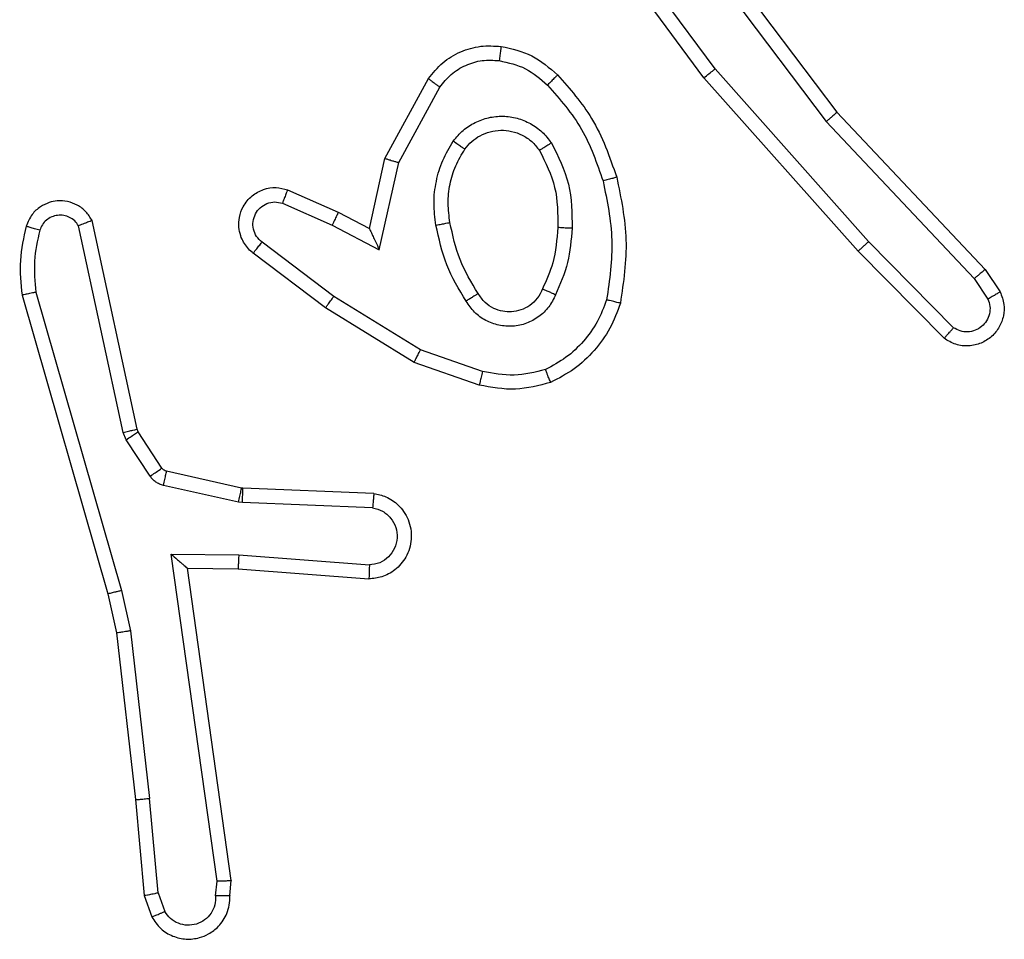
# Model space of a CAD drawing. Units: millimetres. Extents: x -4534 to 395056, y -3372 to 3151.
# Drawn here: x -364 to -350, y 1573 to 1586 of the extents above; entities that cross this region are included whole.
import ezdxf

# ---------------------------------------------------------------- set-up
doc = ezdxf.new("R2010")
doc.units = ezdxf.units.MM
doc.layers.add('Toestel 2D', color=7, linetype='Continuous', lineweight=20)

# ---------------------------------------------------------------- blocks, each defined once
blk = doc.blocks.new('wd1563')
at = {"color": 7, "linetype": 'Continuous', "lineweight": 25}
for p, q in [((-430.0525, 53.6987), (-430.063, 53.7286)), ((-430.0721, 53.6949), (-430.0813, 53.7209)), ((-430.1731, 53.6987), (-430.1751, 53.6775)), ((-430.153, 53.6988), (-430.155, 53.6785)), ((-430.04, 53.5634), (-430.0525, 53.6987)), ((-430.0721, 53.6949), (-430.0598, 53.5618)), ((-430.1751, 53.6775), (-430.1134, 53.2379)), ((-430.155, 53.6785), (-430.0903, 53.2181)), ((-430.0331, 53.3259), (-430.0598, 53.5618)), ((-430.0135, 53.3289), (-430.04, 53.5634)), ((-430.0204, 53.2694), (-430.0331, 53.3259)), ((-430.0011, 53.2739), (-430.0135, 53.3289)), ((-429.9, 52.8494), (-430.0204, 53.2694)), ((-429.8805, 52.8534), (-430.0011, 53.2739)), ((-430.1848, 53.2386), (-430.3689, 53.253)), ((-430.1857, 53.219), (-430.3694, 53.2333)), ((-430.1134, 53.2379), (-430.1848, 53.2386)), ((-430.0903, 53.2181), (-430.1857, 53.219)), ((-430.374, 53.1529), (-430.1907, 53.1456)), ((-430.1907, 53.1456), (-430.1853, 53.1449)), ((-430.1853, 53.1449), (-430.0796, 53.1213)), ((-430.3757, 53.1326), (-430.1915, 53.1252)), ((-430.1915, 53.1252), (-430.1896, 53.125)), ((-430.1896, 53.125), (-430.084, 53.1015)), ((-430.0607, 53.1083), (-430.0271, 53.057)), ((-430.0775, 53.097), (-430.0439, 53.0457)), ((-430.0271, 53.057), (-430.0228, 53.0467)), ((-430.0439, 53.0457), (-430.0424, 53.0422)), ((-430.0424, 53.0422), (-429.9791, 52.7486)), ((-430.0228, 53.0467), (-429.96, 52.7558)), ((-430.5241, 52.9802), (-430.4323, 52.9482)), ((-430.5286, 52.961), (-430.4414, 52.9307)), ((-430.4323, 52.9482), (-430.3076, 52.8714)), ((-430.4414, 52.9307), (-430.3193, 52.8554)), ((-431.1784, 52.9143), (-431.0575, 52.7915)), ((-431.1918, 52.8994), (-431.0723, 52.7781)), ((-430.3076, 52.8714), (-430.206, 52.7944)), ((-431.221, 52.8302), (-431.2402, 52.8591)), ((-430.3193, 52.8554), (-430.2183, 52.7789)), ((-431.2364, 52.8174), (-431.2574, 52.8489)), ((-431.0124, 52.6093), (-431.221, 52.8302)), ((-431.0276, 52.5962), (-431.2364, 52.8174)), ((-431.0575, 52.7915), (-430.8404, 52.5476)), ((-430.3834, 52.7896), (-430.4107, 52.6668)), ((-430.317, 52.755), (-430.3834, 52.7896)), ((-431.0723, 52.7781), (-430.8561, 52.5351)), ((-430.3695, 52.7596), (-430.3914, 52.6611)), ((-430.3257, 52.7367), (-430.3695, 52.7596)), ((-430.247, 52.7241), (-430.317, 52.755)), ((-430.2544, 52.7053), (-430.3257, 52.7367)), ((-430.4107, 52.6668), (-430.4687, 52.5608)), ((-430.3914, 52.6611), (-430.4525, 52.5488)), ((-430.7864, 52.3096), (-431.0124, 52.6093)), ((-430.8023, 52.2975), (-431.0276, 52.5962)), ((-430.8561, 52.5351), (-430.6878, 52.3077)), ((-430.8404, 52.5476), (-430.6701, 52.3174))]:
    blk.add_line(p, q, dxfattribs=at)
for points, knots in [([(-430.063, 53.7286), (-430.0669, 53.7344), (-430.0745, 53.7458), (-430.0922, 53.7564), (-430.1113, 53.7608), (-430.1288, 53.7589), (-430.1444, 53.7526), (-430.1587, 53.7416), (-430.1682, 53.7268), (-430.1729, 53.7117), (-430.1731, 53.7031), (-430.1731, 53.6987)], [0, 0, 0, 0, 0.131575, 0.258852, 0.38148, 0.499845, 0.587759, 0.70031, 0.83749, 0.915649, 1, 1, 1, 1]), ([(-430.153, 53.6988), (-430.1529, 53.7032), (-430.1528, 53.7118), (-430.1471, 53.7239), (-430.138, 53.7334), (-430.1262, 53.7393), (-430.1132, 53.741), (-430.1003, 53.7383), (-430.0889, 53.7315), (-430.0838, 53.7245), (-430.0813, 53.7209)], [0, 0, 0, 0, 0.1250101, 0.2499383, 0.3751231, 0.4998218, 0.6248842, 0.7496634, 0.8748728, 1, 1, 1, 1]), ([(-430.063, 53.7286), (-430.0632, 53.7285), (-430.0638, 53.7284), (-430.0669, 53.7272), (-430.0704, 53.7257), (-430.0736, 53.7243), (-430.0773, 53.7227), (-430.0799, 53.7215), (-430.0813, 53.7209)], [0, 0, 0, 0, 0.223235, 0.46369, 0.590997, 0.722414, 0.859149, 1, 1, 1, 1]), ([(-430.1731, 53.6987), (-430.173, 53.6987), (-430.1729, 53.6988), (-430.1715, 53.6988), (-430.1695, 53.6989), (-430.1661, 53.6989), (-430.1606, 53.6989), (-430.1555, 53.6988), (-430.153, 53.6988)], [0, 0, 0, 0, 0.133381, 0.264855, 0.393388, 0.519658, 0.764511, 1, 1, 1, 1]), ([(-430.0721, 53.6949), (-430.0705, 53.6952), (-430.0675, 53.6959), (-430.0632, 53.6968), (-430.0597, 53.6975), (-430.0561, 53.6982), (-430.0532, 53.6987), (-430.0527, 53.6987), (-430.0525, 53.6987)], [0, 0, 0, 0, 0.156216, 0.303383, 0.441336, 0.570651, 0.802256, 1, 1, 1, 1]), ([(-430.1751, 53.6775), (-430.1749, 53.6776), (-430.1745, 53.6777), (-430.1715, 53.678), (-430.1678, 53.6781), (-430.1641, 53.6783), (-430.1598, 53.6784), (-430.1566, 53.6784), (-430.155, 53.6785)], [0, 0, 0, 0, 0.198082, 0.430783, 0.559787, 0.697885, 0.844563, 1, 1, 1, 1]), ([(-430.04, 53.5634), (-430.0403, 53.5634), (-430.0409, 53.5635), (-430.0455, 53.5632), (-430.0521, 53.5626), (-430.0572, 53.562), (-430.0598, 53.5618)], [0, 0, 0, 0, 0.25052, 0.500282, 0.750353, 1, 1, 1, 1]), ([(-430.0331, 53.3259), (-430.0316, 53.3262), (-430.0285, 53.3267), (-430.0242, 53.3274), (-430.0206, 53.3279), (-430.017, 53.3285), (-430.0141, 53.3289), (-430.0137, 53.3289), (-430.0135, 53.3289)], [0, 0, 0, 0, 0.154788, 0.30168, 0.43963, 0.569053, 0.801541, 1, 1, 1, 1]), ([(-430.0204, 53.2694), (-430.0187, 53.2698), (-430.0153, 53.2706), (-430.0108, 53.2717), (-430.0072, 53.2726), (-430.0039, 53.2734), (-430.0016, 53.2739), (-430.0013, 53.2739), (-430.0011, 53.2739)], [0, 0, 0, 0, 0.173854, 0.334041, 0.480255, 0.61221, 0.833859, 1, 1, 1, 1]), ([(-430.3757, 53.1326), (-430.3815, 53.1339), (-430.3941, 53.1366), (-430.4083, 53.1465), (-430.4182, 53.1582), (-430.4244, 53.1695), (-430.4282, 53.1826), (-430.4289, 53.1966), (-430.4264, 53.2102), (-430.4197, 53.2257), (-430.4069, 53.2406), (-430.388, 53.251), (-430.375, 53.2524), (-430.3689, 53.253)], [0, 0, 0, 0, 0.097034, 0.213431, 0.279268, 0.350005, 0.425605, 0.504886, 0.580467, 0.652216, 0.783425, 0.899378, 1, 1, 1, 1]), ([(-430.3694, 53.2333), (-430.3694, 53.2358), (-430.3693, 53.2408), (-430.3691, 53.2473), (-430.3689, 53.2511), (-430.3689, 53.2527), (-430.3689, 53.2529), (-430.3689, 53.253)], [0, 0, 0, 0, 0.238309, 0.483926, 0.737583, 0.868025, 1, 1, 1, 1]), ([(-430.374, 53.1529), (-430.3788, 53.1542), (-430.3885, 53.1567), (-430.4001, 53.1668), (-430.4074, 53.1801), (-430.4093, 53.1952), (-430.4057, 53.21), (-430.397, 53.2224), (-430.3843, 53.2312), (-430.3744, 53.2326), (-430.3694, 53.2333)], [0, 0, 0, 0, 0.124991, 0.249902, 0.374921, 0.499934, 0.624886, 0.749934, 0.874776, 1, 1, 1, 1]), ([(-430.1857, 53.219), (-430.1855, 53.2216), (-430.1852, 53.2267), (-430.1849, 53.2332), (-430.1847, 53.2377), (-430.1848, 53.2383), (-430.1848, 53.2386)], [0, 0, 0, 0, 0.2504998, 0.4998751, 0.7500192, 1, 1, 1, 1]), ([(-430.0903, 53.2181), (-430.0933, 53.2207), (-430.0983, 53.2251), (-430.1045, 53.2304), (-430.1085, 53.2339), (-430.1112, 53.2362), (-430.113, 53.2377), (-430.1133, 53.2378), (-430.1134, 53.2379)], [0, 0, 0, 0, 0.301083, 0.503214, 0.651227, 0.781127, 0.895574, 1, 1, 1, 1]), ([(-430.3757, 53.1326), (-430.3757, 53.1327), (-430.3757, 53.1329), (-430.3756, 53.1342), (-430.3754, 53.1362), (-430.3751, 53.1397), (-430.3747, 53.1453), (-430.3742, 53.1504), (-430.374, 53.1529)], [0, 0, 0, 0, 0.132628, 0.262661, 0.390825, 0.516787, 0.762093, 1, 1, 1, 1]), ([(-430.1907, 53.1456), (-430.1908, 53.1426), (-430.191, 53.1367), (-430.1913, 53.13), (-430.1915, 53.126), (-430.1915, 53.1255), (-430.1915, 53.1252)], [0, 0, 0, 0, 0.279683, 0.558921, 0.779515, 1, 1, 1, 1]), ([(-430.1853, 53.1449), (-430.1859, 53.142), (-430.1872, 53.1362), (-430.1887, 53.1296), (-430.1895, 53.1257), (-430.1896, 53.1253), (-430.1896, 53.125)], [0, 0, 0, 0, 0.279606, 0.558897, 0.779513, 1, 1, 1, 1]), ([(-430.0796, 53.1213), (-430.0802, 53.1184), (-430.0815, 53.1126), (-430.083, 53.1061), (-430.0838, 53.1022), (-430.0839, 53.1017), (-430.084, 53.1015)], [0, 0, 0, 0, 0.279605, 0.558882, 0.779481, 1, 1, 1, 1]), ([(-430.0796, 53.1213), (-430.0777, 53.1208), (-430.0739, 53.1197), (-430.0688, 53.1167), (-430.0642, 53.113), (-430.0619, 53.1098), (-430.0607, 53.1083)], [0, 0, 0, 0, 0.250112, 0.500245, 0.749881, 1, 1, 1, 1]), ([(-430.0607, 53.1083), (-430.0632, 53.1066), (-430.0681, 53.1034), (-430.0736, 53.0997), (-430.0769, 53.0974), (-430.0773, 53.0971), (-430.0775, 53.097)], [0, 0, 0, 0, 0.279933, 0.559055, 0.779467, 1, 1, 1, 1]), ([(-430.084, 53.1015), (-430.0827, 53.101), (-430.0801, 53.1002), (-430.0784, 53.0981), (-430.0775, 53.097)], [0, 0, 0, 0, 0.484319, 1, 1, 1, 1]), ([(-430.0271, 53.057), (-430.0295, 53.0554), (-430.0345, 53.0521), (-430.04, 53.0484), (-430.0433, 53.0462), (-430.0437, 53.0459), (-430.0439, 53.0457)], [0, 0, 0, 0, 0.279943, 0.559049, 0.779456, 1, 1, 1, 1]), ([(-430.0228, 53.0467), (-430.0253, 53.0461), (-430.0305, 53.045), (-430.037, 53.0435), (-430.0415, 53.0425), (-430.0421, 53.0423), (-430.0424, 53.0422)], [0, 0, 0, 0, 0.250143, 0.49958, 0.749801, 1, 1, 1, 1]), ([(-430.6246, 52.9765), (-430.6082, 52.9808), (-430.575, 52.9896), (-430.5411, 52.9833), (-430.5241, 52.9802)], [0, 0, 0, 0, 0.495025, 1, 1, 1, 1]), ([(-430.5286, 52.961), (-430.5283, 52.9624), (-430.5277, 52.9652), (-430.5267, 52.9691), (-430.5259, 52.9725), (-430.5251, 52.9762), (-430.5243, 52.9794), (-430.5241, 52.9799), (-430.5241, 52.9802)], [0, 0, 0, 0, 0.140947, 0.277671, 0.409561, 0.536512, 0.776667, 1, 1, 1, 1]), ([(-430.7228, 52.8648), (-430.7184, 52.8768), (-430.7095, 52.9009), (-430.6868, 52.9321), (-430.6587, 52.9587), (-430.636, 52.9705), (-430.6246, 52.9765)], [0, 0, 0, 0, 0.24998, 0.499996, 0.750021, 1, 1, 1, 1]), ([(-430.6246, 52.9765), (-430.6246, 52.9763), (-430.6244, 52.9759), (-430.6233, 52.9733), (-430.622, 52.97), (-430.6207, 52.9667), (-430.6191, 52.9626), (-430.618, 52.9597), (-430.6174, 52.9582)], [0, 0, 0, 0, 0.192237, 0.422862, 0.552665, 0.692279, 0.841273, 1, 1, 1, 1]), ([(-430.6174, 52.9582), (-430.6027, 52.9619), (-430.5733, 52.9694), (-430.5435, 52.9638), (-430.5286, 52.961)], [0, 0, 0, 0, 0.500186, 1, 1, 1, 1]), ([(-430.7035, 52.8601), (-430.6995, 52.8706), (-430.6916, 52.8916), (-430.6716, 52.9189), (-430.6471, 52.9423), (-430.6273, 52.9529), (-430.6174, 52.9582)], [0, 0, 0, 0, 0.249957, 0.500014, 0.750156, 1, 1, 1, 1]), ([(-430.4323, 52.9482), (-430.4324, 52.948), (-430.4328, 52.9474), (-430.4349, 52.9434), (-430.4378, 52.9377), (-430.4402, 52.933), (-430.4414, 52.9307)], [0, 0, 0, 0, 0.249868, 0.499635, 0.749723, 1, 1, 1, 1]), ([(-431.2574, 52.8489), (-431.2596, 52.8547), (-431.2637, 52.8655), (-431.2627, 52.883), (-431.2568, 52.8988), (-431.2459, 52.9124), (-431.2308, 52.9219), (-431.2132, 52.9259), (-431.1944, 52.924), (-431.1838, 52.9175), (-431.1784, 52.9143)], [0, 0, 0, 0, 0.130729, 0.245034, 0.364128, 0.485779, 0.610351, 0.737456, 0.867332, 1, 1, 1, 1]), ([(-431.1784, 52.9143), (-431.1786, 52.9141), (-431.1791, 52.9138), (-431.1814, 52.9112), (-431.184, 52.9083), (-431.1863, 52.9057), (-431.189, 52.9027), (-431.1908, 52.9005), (-431.1918, 52.8994)], [0, 0, 0, 0, 0.226863, 0.468157, 0.595193, 0.726279, 0.861342, 1, 1, 1, 1]), ([(-431.2402, 52.8591), (-431.2414, 52.8624), (-431.2437, 52.8692), (-431.2429, 52.88), (-431.2388, 52.89), (-431.2317, 52.8981), (-431.2224, 52.9036), (-431.2119, 52.9058), (-431.2011, 52.9046), (-431.1949, 52.9011), (-431.1918, 52.8994)], [0, 0, 0, 0, 0.125178, 0.250252, 0.375054, 0.500119, 0.624885, 0.750093, 0.875035, 1, 1, 1, 1]), ([(-430.6316, 52.8531), (-430.6287, 52.859), (-430.6228, 52.8708), (-430.6083, 52.8845), (-430.5909, 52.894), (-430.5715, 52.8981), (-430.5516, 52.8967), (-430.533, 52.8899), (-430.5167, 52.8783), (-430.5093, 52.8675), (-430.5056, 52.862)], [0, 0, 0, 0, 0.124902, 0.249955, 0.374925, 0.499867, 0.624958, 0.749821, 0.874917, 1, 1, 1, 1]), ([(-430.6132, 52.8447), (-430.611, 52.8493), (-430.6067, 52.8583), (-430.5958, 52.8684), (-430.5832, 52.8749), (-430.57, 52.8775), (-430.5568, 52.8768), (-430.5439, 52.8725), (-430.5313, 52.8642), (-430.5255, 52.8556), (-430.5225, 52.8512)], [0, 0, 0, 0, 0.133338, 0.261554, 0.384636, 0.50258, 0.612291, 0.730245, 0.85939, 1, 1, 1, 1]), ([(-430.3076, 52.8714), (-430.3078, 52.8712), (-430.3083, 52.8707), (-430.3109, 52.8671), (-430.3148, 52.8618), (-430.3178, 52.8576), (-430.3193, 52.8554)], [0, 0, 0, 0, 0.249631, 0.499969, 0.74978, 1, 1, 1, 1]), ([(-431.2574, 52.8489), (-431.2574, 52.8489), (-431.2572, 52.8491), (-431.256, 52.8498), (-431.2543, 52.8509), (-431.2513, 52.8527), (-431.2466, 52.8555), (-431.2423, 52.8579), (-431.2402, 52.8591)], [0, 0, 0, 0, 0.138143, 0.27247, 0.402958, 0.529659, 0.772021, 1, 1, 1, 1]), ([(-430.7176, 52.6875), (-430.7237, 52.7169), (-430.7359, 52.7757), (-430.7272, 52.8351), (-430.7228, 52.8648)], [0, 0, 0, 0, 0.500005, 1, 1, 1, 1]), ([(-430.7228, 52.8648), (-430.7225, 52.8647), (-430.722, 52.8647), (-430.7188, 52.8639), (-430.7151, 52.863), (-430.7116, 52.8622), (-430.7077, 52.8612), (-430.7049, 52.8605), (-430.7035, 52.8601)], [0, 0, 0, 0, 0.221818, 0.461794, 0.589379, 0.721209, 0.858357, 1, 1, 1, 1]), ([(-430.6984, 52.6929), (-430.7041, 52.7206), (-430.7156, 52.7761), (-430.7075, 52.8321), (-430.7035, 52.8601)], [0, 0, 0, 0, 0.500004, 1, 1, 1, 1]), ([(-430.6549, 52.7595), (-430.6536, 52.7758), (-430.6509, 52.8082), (-430.638, 52.8382), (-430.6316, 52.8531)], [0, 0, 0, 0, 0.499992, 1, 1, 1, 1]), ([(-430.6316, 52.8531), (-430.6297, 52.8523), (-430.6261, 52.8506), (-430.6214, 52.8486), (-430.6179, 52.847), (-430.6151, 52.8458), (-430.6135, 52.8449), (-430.6133, 52.8448), (-430.6132, 52.8447)], [0, 0, 0, 0, 0.198004, 0.375616, 0.531786, 0.66764, 0.87505, 1, 1, 1, 1]), ([(-430.5225, 52.8512), (-430.5225, 52.8513), (-430.5223, 52.8514), (-430.5208, 52.8525), (-430.5182, 52.8541), (-430.515, 52.8562), (-430.5107, 52.8588), (-430.5073, 52.8609), (-430.5056, 52.862)], [0, 0, 0, 0, 0.124476, 0.332403, 0.46859, 0.624278, 0.801796, 1, 1, 1, 1]), ([(-430.5056, 52.862), (-430.4955, 52.8454), (-430.4755, 52.8121), (-430.4673, 52.774), (-430.4632, 52.755)], [0, 0, 0, 0, 0.499989, 1, 1, 1, 1]), ([(-429.9, 52.8494), (-429.8984, 52.8497), (-429.8954, 52.8504), (-429.8912, 52.8513), (-429.8877, 52.852), (-429.8841, 52.8528), (-429.8812, 52.8533), (-429.8807, 52.8534), (-429.8805, 52.8534)], [0, 0, 0, 0, 0.152468, 0.297064, 0.433355, 0.561885, 0.796743, 1, 1, 1, 1]), ([(-429.8863, 52.7565), (-429.8827, 52.7725), (-429.8756, 52.8045), (-429.8788, 52.8371), (-429.8805, 52.8534)], [0, 0, 0, 0, 0.500003, 1, 1, 1, 1]), ([(-430.6348, 52.7583), (-430.6334, 52.7751), (-430.6308, 52.8051), (-430.6186, 52.8326), (-430.6132, 52.8447)], [0, 0, 0, 0, 0.558714, 1, 1, 1, 1]), ([(-430.5225, 52.8512), (-430.5131, 52.8357), (-430.4943, 52.8046), (-430.4867, 52.7691), (-430.4829, 52.7513)], [0, 0, 0, 0, 0.500026, 1, 1, 1, 1]), ([(-429.9055, 52.7623), (-429.9022, 52.7767), (-429.8958, 52.8054), (-429.8986, 52.8347), (-429.9, 52.8494)], [0, 0, 0, 0, 0.500005, 1, 1, 1, 1]), ([(-431.2364, 52.8174), (-431.2363, 52.8176), (-431.236, 52.8179), (-431.2338, 52.8198), (-431.2309, 52.8222), (-431.2281, 52.8245), (-431.2247, 52.8272), (-431.2222, 52.8292), (-431.221, 52.8302)], [0, 0, 0, 0, 0.198235, 0.430997, 0.560255, 0.698234, 0.844844, 1, 1, 1, 1]), ([(-431.0575, 52.7915), (-431.0577, 52.7913), (-431.0581, 52.7911), (-431.0605, 52.7889), (-431.0634, 52.7863), (-431.066, 52.7839), (-431.069, 52.7811), (-431.0712, 52.7791), (-431.0723, 52.7781)], [0, 0, 0, 0, 0.217768, 0.456382, 0.583693, 0.717095, 0.855844, 1, 1, 1, 1]), ([(-430.3695, 52.7596), (-430.3695, 52.7597), (-430.3697, 52.7601), (-430.3707, 52.7624), (-430.3724, 52.766), (-430.3749, 52.7714), (-430.3785, 52.7793), (-430.3816, 52.7858), (-430.3834, 52.7896)], [0, 0, 0, 0, 0.101592, 0.214295, 0.344554, 0.495847, 0.69829, 1, 1, 1, 1]), ([(-430.206, 52.7944), (-430.2054, 52.794), (-430.2, 52.7898), (-430.1933, 52.7817), (-430.1877, 52.7694), (-430.1852, 52.7575), (-430.1859, 52.7433), (-430.1915, 52.7275), (-430.2033, 52.7132), (-430.2199, 52.704), (-430.2378, 52.701), (-430.249, 52.7039), (-430.2544, 52.7053)], [0, 0, 0, 0, 0.015035, 0.141205, 0.210744, 0.293853, 0.390516, 0.500656, 0.635567, 0.76372, 0.885203, 1, 1, 1, 1]), ([(-430.206, 52.7944), (-430.206, 52.7944), (-430.2061, 52.7942), (-430.207, 52.7931), (-430.2083, 52.7915), (-430.2105, 52.7888), (-430.2139, 52.7846), (-430.2168, 52.7808), (-430.2183, 52.7789)], [0, 0, 0, 0, 0.13968, 0.274938, 0.406327, 0.533762, 0.774738, 1, 1, 1, 1]), ([(-430.2183, 52.7789), (-430.2155, 52.7764), (-430.2101, 52.7714), (-430.2057, 52.7609), (-430.2052, 52.7497), (-430.2086, 52.7389), (-430.2155, 52.73), (-430.225, 52.7241), (-430.2361, 52.7216), (-430.2434, 52.7233), (-430.247, 52.7241)], [0, 0, 0, 0, 0.125207, 0.250292, 0.374994, 0.500051, 0.624829, 0.749884, 0.874852, 1, 1, 1, 1]), ([(-430.6257, 52.6393), (-430.6352, 52.6582), (-430.6543, 52.696), (-430.6547, 52.7384), (-430.6549, 52.7595)], [0, 0, 0, 0, 0.500015, 1, 1, 1, 1]), ([(-430.6549, 52.7595), (-430.6531, 52.7595), (-430.6497, 52.7593), (-430.6451, 52.7591), (-430.6414, 52.7589), (-430.6379, 52.7586), (-430.6354, 52.7584), (-430.635, 52.7584), (-430.6348, 52.7583)], [0, 0, 0, 0, 0.169426, 0.3262399, 0.470068, 0.600819, 0.8250605, 1, 1, 1, 1]), ([(-430.6088, 52.6499), (-430.6174, 52.6669), (-430.6345, 52.701), (-430.6347, 52.7392), (-430.6348, 52.7583)], [0, 0, 0, 0, 0.500008, 1, 1, 1, 1]), ([(-429.9791, 52.7486), (-429.9764, 52.7442), (-429.9711, 52.7355), (-429.9587, 52.7264), (-429.9447, 52.7211), (-429.931, 52.7203), (-429.9179, 52.723), (-429.9055, 52.729), (-429.8932, 52.74), (-429.8887, 52.7508), (-429.8863, 52.7565)], [0, 0, 0, 0, 0.128853, 0.254962, 0.378229, 0.500462, 0.595347, 0.710394, 0.845308, 1, 1, 1, 1]), ([(-429.9791, 52.7486), (-429.9788, 52.7487), (-429.9783, 52.749), (-429.975, 52.7502), (-429.9713, 52.7516), (-429.9679, 52.7529), (-429.9641, 52.7543), (-429.9614, 52.7553), (-429.96, 52.7558)], [0, 0, 0, 0, 0.228345, 0.470564, 0.597343, 0.727776, 0.861841, 1, 1, 1, 1]), ([(-429.96, 52.7558), (-429.9583, 52.7535), (-429.955, 52.7487), (-429.9476, 52.7438), (-429.9393, 52.7411), (-429.9305, 52.7408), (-429.9221, 52.7431), (-429.9146, 52.7477), (-429.9086, 52.7542), (-429.9065, 52.7596), (-429.9055, 52.7623)], [0, 0, 0, 0, 0.125097, 0.250026, 0.375227, 0.500239, 0.62505, 0.750137, 0.875093, 1, 1, 1, 1]), ([(-429.9055, 52.7623), (-429.9029, 52.7616), (-429.8979, 52.7601), (-429.8916, 52.7582), (-429.8872, 52.7568), (-429.8866, 52.7566), (-429.8863, 52.7565)], [0, 0, 0, 0, 0.250247, 0.500512, 0.750374, 1, 1, 1, 1]), ([(-430.4829, 52.7513), (-430.4817, 52.7424), (-430.4792, 52.7244), (-430.4823, 52.6973), (-430.49, 52.6712), (-430.4993, 52.6556), (-430.504, 52.6479)], [0, 0, 0, 0, 0.250003, 0.500013, 0.749996, 1, 1, 1, 1]), ([(-430.4632, 52.755), (-430.4619, 52.7448), (-430.4591, 52.7242), (-430.4629, 52.6932), (-430.4717, 52.6633), (-430.4824, 52.6455), (-430.4877, 52.6366)], [0, 0, 0, 0, 0.24995, 0.500018, 0.750079, 1, 1, 1, 1]), ([(-430.4632, 52.755), (-430.4658, 52.7546), (-430.471, 52.7536), (-430.4775, 52.7524), (-430.482, 52.7515), (-430.4826, 52.7514), (-430.4829, 52.7513)], [0, 0, 0, 0, 0.250473, 0.500165, 0.750583, 1, 1, 1, 1]), ([(-430.3257, 52.7367), (-430.3256, 52.737), (-430.3254, 52.7377), (-430.3234, 52.7419), (-430.3205, 52.7479), (-430.3182, 52.7526), (-430.317, 52.755)], [0, 0, 0, 0, 0.250288, 0.499859, 0.749479, 1, 1, 1, 1]), ([(-430.2544, 52.7053), (-430.2543, 52.7055), (-430.2541, 52.706), (-430.2528, 52.7093), (-430.2514, 52.7129), (-430.2501, 52.7163), (-430.2486, 52.7201), (-430.2475, 52.7227), (-430.247, 52.7241)], [0, 0, 0, 0, 0.2278, 0.4701, 0.596886, 0.727332, 0.861877, 1, 1, 1, 1]), ([(-430.7176, 52.6875), (-430.7173, 52.6876), (-430.7167, 52.6878), (-430.7123, 52.6891), (-430.7059, 52.6909), (-430.7009, 52.6922), (-430.6984, 52.6929)], [0, 0, 0, 0, 0.250331, 0.500209, 0.750051, 1, 1, 1, 1]), ([(-430.6345, 52.5436), (-430.6517, 52.5632), (-430.689, 52.6055), (-430.7076, 52.6588), (-430.7176, 52.6875)], [0, 0, 0, 0, 0.4629, 1, 1, 1, 1]), ([(-430.6203, 52.5578), (-430.6377, 52.5778), (-430.6725, 52.6178), (-430.6897, 52.6679), (-430.6984, 52.6929)], [0, 0, 0, 0, 0.49996, 1, 1, 1, 1]), ([(-430.3914, 52.6611), (-430.3916, 52.6612), (-430.392, 52.6614), (-430.395, 52.6623), (-430.3986, 52.6633), (-430.4021, 52.6644), (-430.4062, 52.6656), (-430.4092, 52.6664), (-430.4107, 52.6668)], [0, 0, 0, 0, 0.207346, 0.442837, 0.571222, 0.706844, 0.849625, 1, 1, 1, 1]), ([(-430.6257, 52.6393), (-430.6235, 52.6407), (-430.6191, 52.6435), (-430.6134, 52.647), (-430.6096, 52.6494), (-430.609, 52.6497), (-430.6088, 52.6499)], [0, 0, 0, 0, 0.249993, 0.500115, 0.749935, 1, 1, 1, 1]), ([(-430.504, 52.6479), (-430.507, 52.6442), (-430.5132, 52.6368), (-430.5254, 52.6286), (-430.5393, 52.623), (-430.5544, 52.6209), (-430.57, 52.6225), (-430.585, 52.6279), (-430.5986, 52.6369), (-430.6054, 52.6455), (-430.6088, 52.6499)], [0, 0, 0, 0, 0.115985, 0.23453, 0.355585, 0.479329, 0.605614, 0.734437, 0.865894, 1, 1, 1, 1]), ([(-430.4877, 52.6366), (-430.4898, 52.6381), (-430.494, 52.6411), (-430.4994, 52.6449), (-430.5032, 52.6474), (-430.5037, 52.6477), (-430.504, 52.6479)], [0, 0, 0, 0, 0.250359, 0.499832, 0.750051, 1, 1, 1, 1]), ([(-430.4877, 52.6366), (-430.492, 52.6314), (-430.5007, 52.621), (-430.518, 52.61), (-430.5371, 52.603), (-430.5574, 52.6009), (-430.5777, 52.6038), (-430.5965, 52.6115), (-430.6133, 52.6233), (-430.6216, 52.634), (-430.6257, 52.6393)], [0, 0, 0, 0, 0.124976, 0.249974, 0.375067, 0.499895, 0.625031, 0.75011, 0.87501, 1, 1, 1, 1]), ([(-431.0276, 52.5962), (-431.0274, 52.5963), (-431.0271, 52.5966), (-431.0249, 52.5986), (-431.0221, 52.601), (-431.0194, 52.6034), (-431.0161, 52.6062), (-431.0137, 52.6083), (-431.0124, 52.6093)], [0, 0, 0, 0, 0.198268, 0.431003, 0.559856, 0.697955, 0.844854, 1, 1, 1, 1]), ([(-430.6345, 52.5436), (-430.6343, 52.5438), (-430.6339, 52.5443), (-430.6306, 52.5476), (-430.6259, 52.5522), (-430.6222, 52.5559), (-430.6203, 52.5578)], [0, 0, 0, 0, 0.250476, 0.499909, 0.750111, 1, 1, 1, 1]), ([(-430.5522, 52.5235), (-430.565, 52.5263), (-430.5906, 52.5321), (-430.6104, 52.5492), (-430.6203, 52.5578)], [0, 0, 0, 0, 0.499991, 1, 1, 1, 1]), ([(-430.4525, 52.5488), (-430.4588, 52.541), (-430.4714, 52.5254), (-430.4974, 52.5101), (-430.5259, 52.5017), (-430.5453, 52.5029), (-430.5549, 52.5035)], [0, 0, 0, 0, 0.255816, 0.50757, 0.755642, 1, 1, 1, 1]), ([(-430.4687, 52.5608), (-430.4737, 52.5545), (-430.4838, 52.5418), (-430.5047, 52.5292), (-430.5281, 52.5221), (-430.5442, 52.523), (-430.5522, 52.5235)], [0, 0, 0, 0, 0.250161, 0.500027, 0.750016, 1, 1, 1, 1]), ([(-430.4525, 52.5488), (-430.4527, 52.549), (-430.4531, 52.5494), (-430.4561, 52.5515), (-430.4592, 52.5539), (-430.4621, 52.556), (-430.4653, 52.5583), (-430.4676, 52.5599), (-430.4687, 52.5608)], [0, 0, 0, 0, 0.235831, 0.481285, 0.607107, 0.735912, 0.866917, 1, 1, 1, 1]), ([(-430.8404, 52.5476), (-430.8406, 52.5475), (-430.841, 52.5472), (-430.8433, 52.5454), (-430.8461, 52.5431), (-430.849, 52.5408), (-430.8524, 52.5381), (-430.8548, 52.5362), (-430.8561, 52.5351)], [0, 0, 0, 0, 0.198486, 0.4304, 0.559688, 0.6979, 0.844348, 1, 1, 1, 1]), ([(-430.5549, 52.5035), (-430.5699, 52.5068), (-430.5998, 52.5135), (-430.6229, 52.5336), (-430.6345, 52.5436)], [0, 0, 0, 0, 0.4999375, 1, 1, 1, 1]), ([(-430.5549, 52.5035), (-430.5549, 52.5038), (-430.5548, 52.5044), (-430.5542, 52.509), (-430.5533, 52.5156), (-430.5526, 52.5208), (-430.5522, 52.5235)], [0, 0, 0, 0, 0.250543, 0.50025, 0.749892, 1, 1, 1, 1])]:
    blk.add_open_spline(points, degree=3, knots=knots, dxfattribs=at)
blk = doc.blocks.new('VPL-06-WD1563')
at = {"layer": 'Toestel 2D', "color": 0, "xscale": 10, "yscale": 10, "zscale": 10, "rotation": 180}
blk.add_blockref('wd1563', (-4662.717, 2110.54), dxfattribs=at)

msp = doc.modelspace()

# ---------------------------------------------------------------- block references
msp.add_blockref('VPL-06-WD1563', (0, 0))

doc.saveas('drawing.dxf')
